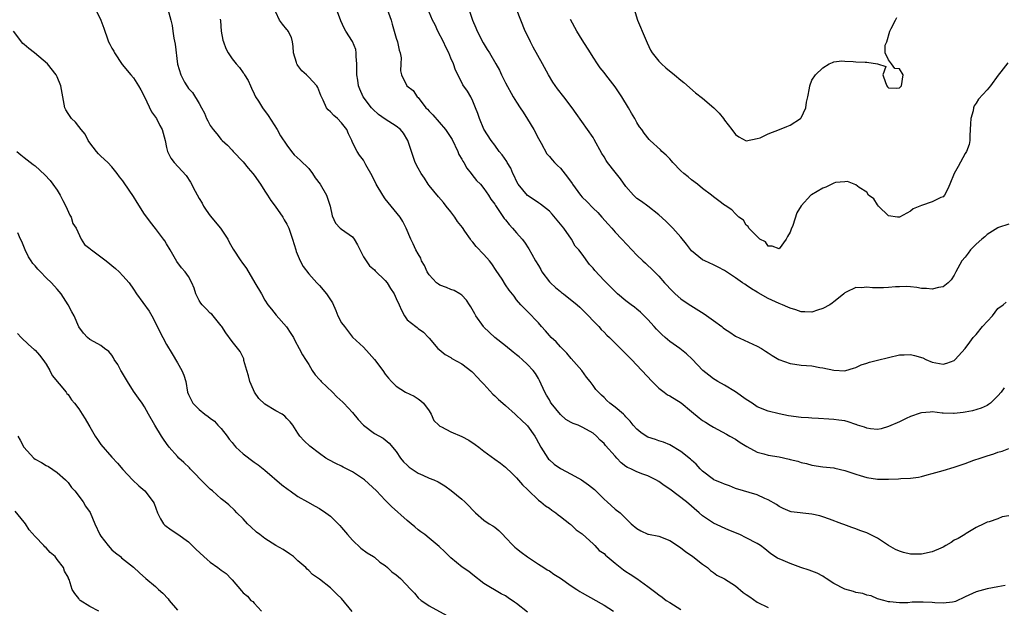
# Model space of a CAD drawing. Units: inches. Extents: x 2574000 to 2577000, y 1539000 to 1542000.
# Drawn here: x 2574172 to 2574352, y 1541406 to 1541513 of the extents above; entities that cross this region are included whole.
import ezdxf

# ---------------------------------------------------------------- set-up
doc = ezdxf.new("R2010")
doc.units = ezdxf.units.IN
doc.header["$MEASUREMENT"] = 0
doc.layers.add('LD25741539_2ft', color=135, linetype='Continuous')

msp = doc.modelspace()

# ---------------------------------------------------------------- linework, layer by layer
at = {"layer": 'LD25741539_2ft'}
for points, elevation in [([(2574186.04, 1541515), (2574186.97, 1541513), (2574187.55, 1541511.55), (2574187.71, 1541511), (2574188.07, 1541509.93), (2574188.4, 1541509), (2574188.62, 1541508.62), (2574189, 1541507.86), (2574189.35, 1541507.34), (2574189.52, 1541507), (2574190.91, 1541504.91), (2574192.49, 1541503), (2574193, 1541502.44), (2574193.9, 1541501), (2574194.28, 1541500.28), (2574195, 1541498.98), (2574196.23, 1541496.23), (2574197, 1541495.29), (2574197.17, 1541495), (2574197.76, 1541493.76), (2574198.18, 1541493), (2574198.73, 1541491), (2574199, 1541489.74), (2574199.18, 1541489), (2574199.79, 1541487.79), (2574200.42, 1541487), (2574202.6, 1541484.6), (2574203.41, 1541483.41), (2574204.24, 1541481.76), (2574205, 1541480.42), (2574205.53, 1541479.53), (2574205.78, 1541479), (2574206.27, 1541478.27), (2574207, 1541477.27), (2574208.87, 1541475), (2574210.19, 1541473), (2574210.46, 1541472.46), (2574211.17, 1541471.17), (2574212.62, 1541469), (2574212.79, 1541468.79), (2574213.61, 1541467.61), (2574215.18, 1541465), (2574216.34, 1541463), (2574217, 1541461.83), (2574217.55, 1541461), (2574218.17, 1541460.17), (2574219.07, 1541459.07), (2574220.97, 1541456.97), (2574221.75, 1541455.75), (2574222.19, 1541455), (2574222.48, 1541454.48), (2574223.23, 1541453), (2574223.88, 1541451.88), (2574224.41, 1541451), (2574225, 1541450.08), (2574225.66, 1541449), (2574226.2, 1541448.2), (2574227, 1541447.36), (2574227.14, 1541447.14), (2574227.28, 1541447), (2574229.33, 1541445), (2574230.16, 1541444.16), (2574231.22, 1541443.22), (2574231.44, 1541443), (2574233, 1541441.33), (2574234.06, 1541440.06), (2574235, 1541439), (2574237, 1541437.46), (2574238.62, 1541436.62), (2574239, 1541436.34), (2574239.7, 1541435.7), (2574241, 1541434.2), (2574241.78, 1541433), (2574242.33, 1541432.33), (2574243, 1541431.69), (2574243.34, 1541431.34), (2574245, 1541430.21), (2574245.85, 1541429.85), (2574247, 1541429.35), (2574247.85, 1541429), (2574248.64, 1541428.64), (2574249.89, 1541427.89), (2574251.04, 1541427.04), (2574253, 1541425.48), (2574253.55, 1541425), (2574254.29, 1541424.29), (2574255, 1541423.46), (2574255.49, 1541423), (2574257, 1541421.66), (2574258.01, 1541421), (2574258.63, 1541420.63), (2574259, 1541420.38), (2574259.74, 1541419.74), (2574260.47, 1541419), (2574261, 1541418.51), (2574262.4, 1541417), (2574262.71, 1541416.71), (2574263, 1541416.5), (2574263.82, 1541415.82), (2574265, 1541414.97), (2574267, 1541413.61), (2574268.01, 1541413), (2574268.59, 1541412.59), (2574269, 1541412.38), (2574269.81, 1541411.81), (2574271, 1541411.07), (2574273, 1541409.64), (2574274.02, 1541409), (2574274.59, 1541408.59), (2574275, 1541408.35), (2574277.48, 1541407), (2574278.44, 1541406.44), (2574279, 1541406.11), (2574280.74, 1541405)], 7704), ([(2574199.25, 1541515), (2574199.81, 1541513), (2574200.01, 1541512.01), (2574200.13, 1541511), (2574200.33, 1541509.67), (2574200.57, 1541508.57), (2574201, 1541504.95), (2574201.64, 1541503), (2574202.32, 1541501.68), (2574202.69, 1541501), (2574202.82, 1541500.82), (2574203, 1541500.51), (2574203.76, 1541499.76), (2574205, 1541497.75), (2574205.39, 1541497), (2574205.97, 1541495.97), (2574206.33, 1541495), (2574206.58, 1541494.58), (2574207, 1541493.77), (2574207.52, 1541493), (2574208.2, 1541492.2), (2574209, 1541491.21), (2574209.2, 1541491), (2574210.14, 1541490.14), (2574211, 1541489.26), (2574211.2, 1541489), (2574213, 1541487.09), (2574213.93, 1541485.93), (2574214.76, 1541485), (2574215, 1541484.68), (2574216.19, 1541483), (2574217, 1541481.72), (2574217.49, 1541481), (2574218.05, 1541480.05), (2574218.84, 1541479), (2574220.26, 1541477), (2574220.52, 1541476.52), (2574221, 1541475.74), (2574221.26, 1541475.26), (2574221.37, 1541475), (2574222.05, 1541473), (2574222.62, 1541471), (2574222.72, 1541470.72), (2574223.44, 1541469), (2574223.98, 1541467.98), (2574225, 1541466.64), (2574226.49, 1541465), (2574226.74, 1541464.74), (2574227, 1541464.5), (2574228.28, 1541463), (2574229, 1541461.92), (2574229.33, 1541461.33), (2574229.96, 1541459.96), (2574230.34, 1541459), (2574231, 1541457.72), (2574231.52, 1541457), (2574233, 1541455.09), (2574235, 1541453.26), (2574236.08, 1541452.08), (2574237, 1541451.02), (2574238.53, 1541449), (2574239, 1541448.32), (2574239.57, 1541447.57), (2574240.11, 1541447), (2574241, 1541446.1), (2574242.71, 1541445), (2574244.27, 1541444.27), (2574245, 1541443.8), (2574245.47, 1541443.47), (2574245.96, 1541443), (2574247, 1541441.61), (2574247.4, 1541441), (2574247.88, 1541439.88), (2574248.77, 1541439), (2574249, 1541438.8), (2574249.3, 1541438.7), (2574251, 1541437.79), (2574253, 1541436.92), (2574254.25, 1541436.25), (2574255.46, 1541435.46), (2574256.07, 1541435), (2574257, 1541434.26), (2574259, 1541432.82), (2574260.05, 1541432.05), (2574261, 1541431.3), (2574262.18, 1541430.18), (2574263, 1541429.37), (2574264.11, 1541428.11), (2574265, 1541427.22), (2574265.1, 1541427.1), (2574267, 1541425.32), (2574267.45, 1541425), (2574268.28, 1541424.28), (2574269, 1541423.81), (2574269.46, 1541423.46), (2574270.19, 1541423), (2574270.61, 1541422.61), (2574271, 1541422.34), (2574272.71, 1541421), (2574272.86, 1541420.86), (2574273, 1541420.78), (2574273.88, 1541419.88), (2574275, 1541419.14), (2574275.07, 1541419.07), (2574277, 1541417.32), (2574277.33, 1541417), (2574278.12, 1541416.12), (2574279, 1541415.53), (2574279.26, 1541415.26), (2574279.57, 1541415), (2574281, 1541413.81), (2574282.57, 1541412.57), (2574283, 1541412.28), (2574283.79, 1541411.79), (2574284.99, 1541411), (2574287, 1541409.55), (2574287.72, 1541409), (2574288.46, 1541408.46), (2574289, 1541407.99), (2574289.6, 1541407.6), (2574290.35, 1541407), (2574291, 1541406.61), (2574293, 1541405.31)], 7706), ([(2574353, 1541422.42), (2574351.76, 1541422.24), (2574351, 1541421.92), (2574349.37, 1541421.37), (2574349, 1541421.29), (2574348.4, 1541421), (2574347, 1541420.28), (2574345.19, 1541419.19), (2574345, 1541419.06), (2574344.93, 1541419), (2574343.73, 1541418.27), (2574343, 1541417.98), (2574342.43, 1541417.57), (2574341.5, 1541417), (2574341, 1541416.73), (2574340.54, 1541416.54), (2574339, 1541415.85), (2574337, 1541415.42), (2574335.42, 1541415.42), (2574335, 1541415.44), (2574333.74, 1541415.74), (2574333, 1541415.96), (2574332.28, 1541416.28), (2574331, 1541417), (2574329, 1541418.37), (2574327, 1541419.36), (2574325.78, 1541419.78), (2574325, 1541420.09), (2574324.3, 1541420.3), (2574322.84, 1541420.84), (2574322.49, 1541421), (2574320.19, 1541421.81), (2574319, 1541422.25), (2574318.43, 1541422.43), (2574317, 1541422.77), (2574313.18, 1541423.18), (2574313, 1541423.24), (2574311.76, 1541423.76), (2574311, 1541424.12), (2574310.49, 1541424.49), (2574309, 1541425.34), (2574308.4, 1541425.6), (2574307, 1541426.28), (2574303, 1541427.43), (2574301.91, 1541427.91), (2574301, 1541428.2), (2574300.47, 1541428.47), (2574299.09, 1541429), (2574299, 1541429.05), (2574297, 1541430.57), (2574296.57, 1541431), (2574295.86, 1541431.86), (2574295, 1541432.61), (2574294.81, 1541432.81), (2574293, 1541434.2), (2574291, 1541435.38), (2574289.87, 1541435.87), (2574289, 1541436.13), (2574288.37, 1541436.37), (2574287, 1541436.82), (2574286.67, 1541437), (2574285.69, 1541437.69), (2574285, 1541438.28), (2574284.34, 1541439), (2574283.75, 1541439.75), (2574283, 1541440.53), (2574282.79, 1541440.79), (2574282.52, 1541441), (2574281, 1541442.31), (2574280.06, 1541443), (2574279.51, 1541443.51), (2574279, 1541444.03), (2574278.5, 1541444.5), (2574277.95, 1541445), (2574277.51, 1541445.51), (2574277, 1541446.27), (2574276.47, 1541447), (2574275.78, 1541447.78), (2574274.94, 1541449), (2574273, 1541451.17), (2574272.18, 1541452.18), (2574271, 1541453.33), (2574270.22, 1541454.22), (2574269.34, 1541455), (2574269, 1541455.36), (2574268.26, 1541456.26), (2574267.54, 1541457), (2574267, 1541457.67), (2574265, 1541459.75), (2574264.4, 1541460.4), (2574263.79, 1541461), (2574263, 1541461.9), (2574262.54, 1541462.54), (2574261.67, 1541463.67), (2574261, 1541464.63), (2574260.34, 1541465.66), (2574259.28, 1541467.28), (2574258.46, 1541468.46), (2574258.05, 1541469), (2574257, 1541470.2), (2574255.64, 1541471.64), (2574255, 1541472.43), (2574254.71, 1541472.71), (2574254.55, 1541473), (2574253.54, 1541474.46), (2574253.09, 1541475.09), (2574252.21, 1541476.21), (2574251.69, 1541477), (2574251, 1541477.97), (2574250.15, 1541479), (2574249.65, 1541479.65), (2574248.72, 1541480.72), (2574247, 1541482.81), (2574246.86, 1541483), (2574246.14, 1541484.14), (2574245.53, 1541485), (2574245, 1541485.97), (2574244.47, 1541487), (2574244.08, 1541488.08), (2574243.12, 1541491), (2574242.32, 1541492.32), (2574241.8, 1541493), (2574241, 1541493.62), (2574239, 1541494.91), (2574237.77, 1541495.77), (2574236.7, 1541496.7), (2574236.45, 1541497), (2574234.98, 1541499), (2574234.35, 1541500.36), (2574234.12, 1541501), (2574233.98, 1541502.03), (2574233.81, 1541503), (2574233.81, 1541503.81), (2574233.79, 1541505), (2574233.65, 1541506.35), (2574233.67, 1541507), (2574233.6, 1541507.6), (2574233, 1541509.09), (2574231.76, 1541511), (2574231.5, 1541511.5), (2574230.85, 1541512.85), (2574230.09, 1541515)], 7712), ([(2574239.35, 1541515), (2574240.05, 1541513), (2574240.25, 1541512.25), (2574240.63, 1541511), (2574241, 1541509.68), (2574241.24, 1541509), (2574241.52, 1541507.52), (2574241.71, 1541507), (2574241.9, 1541506.1), (2574241.85, 1541505), (2574241.75, 1541503.75), (2574241.94, 1541503), (2574242.94, 1541501), (2574244.12, 1541500.12), (2574244.81, 1541499), (2574245, 1541498.86), (2574246.42, 1541497), (2574246.71, 1541496.71), (2574247, 1541496.36), (2574247.68, 1541495.68), (2574250.02, 1541493), (2574251, 1541491.58), (2574251.21, 1541491.21), (2574252.24, 1541489), (2574252.47, 1541488.47), (2574253, 1541487.6), (2574253.2, 1541487.2), (2574253.33, 1541487), (2574253.93, 1541485.93), (2574254.71, 1541485), (2574254.81, 1541484.81), (2574255.7, 1541483.7), (2574256.4, 1541483), (2574257, 1541482.21), (2574257.86, 1541481), (2574258.29, 1541480.29), (2574259, 1541479.38), (2574259.13, 1541479.13), (2574259.78, 1541478.22), (2574260.76, 1541476.76), (2574261, 1541476.51), (2574261.64, 1541475.64), (2574262.27, 1541475), (2574263, 1541474.14), (2574264.01, 1541473), (2574264.43, 1541472.43), (2574265.24, 1541471.24), (2574265.77, 1541470.23), (2574266.47, 1541469), (2574267, 1541468.19), (2574267.43, 1541467.43), (2574267.63, 1541467), (2574269, 1541465.21), (2574269.19, 1541465), (2574270.12, 1541464.12), (2574271, 1541463.39), (2574271.24, 1541463.24), (2574271.56, 1541463), (2574274.08, 1541461), (2574274.55, 1541460.55), (2574275, 1541460.15), (2574276.15, 1541459), (2574277, 1541458.08), (2574278.05, 1541457), (2574278.49, 1541456.49), (2574279, 1541455.96), (2574279.47, 1541455.47), (2574279.99, 1541455), (2574282.02, 1541453), (2574283.99, 1541451), (2574285.91, 1541449), (2574287.76, 1541447), (2574289, 1541445.76), (2574289.96, 1541445), (2574290.56, 1541444.56), (2574291, 1541444.33), (2574293.08, 1541443.08), (2574295, 1541441.5), (2574296.36, 1541440.36), (2574297, 1541439.87), (2574297.54, 1541439.54), (2574298.36, 1541439), (2574299, 1541438.61), (2574301.36, 1541437.36), (2574301.96, 1541437), (2574303, 1541436.44), (2574303.86, 1541435.86), (2574305.08, 1541435.08), (2574307, 1541434.08), (2574308.23, 1541433.77), (2574309, 1541433.55), (2574311, 1541433.21), (2574312.82, 1541432.82), (2574313, 1541432.75), (2574314.4, 1541432.4), (2574315, 1541432.17), (2574315.98, 1541431.98), (2574317, 1541431.69), (2574319, 1541431.42), (2574321, 1541431.19), (2574321.16, 1541431.16), (2574323, 1541430.73), (2574325, 1541430.08), (2574325.8, 1541429.8), (2574327, 1541429.46), (2574329, 1541429.15), (2574331, 1541429.14), (2574332.81, 1541429.19), (2574333.27, 1541429.27), (2574335, 1541429.31), (2574336.47, 1541429.53), (2574337, 1541429.62), (2574338.07, 1541429.93), (2574339, 1541430.15), (2574339.65, 1541430.35), (2574341, 1541430.7), (2574343, 1541431.3), (2574345, 1541432), (2574346.59, 1541432.59), (2574347.75, 1541433), (2574349, 1541433.4), (2574350.26, 1541433.74), (2574351, 1541434.04), (2574351.77, 1541434.23), (2574353, 1541434.75)], 7714), ([(2574253.94, 1541515.94), (2574254.97, 1541513), (2574255.57, 1541511.57), (2574255.78, 1541511), (2574256.87, 1541508.87), (2574257.62, 1541507.62), (2574258.03, 1541507), (2574259.22, 1541505), (2574259.87, 1541503.87), (2574260.27, 1541503), (2574261, 1541501.55), (2574262.38, 1541499), (2574263, 1541497.99), (2574263.64, 1541497), (2574264.2, 1541496.2), (2574265, 1541494.92), (2574266.17, 1541493), (2574267, 1541491.38), (2574267.48, 1541490.52), (2574268.54, 1541488.54), (2574269, 1541488.05), (2574269.48, 1541487.48), (2574269.93, 1541487), (2574270.46, 1541486.46), (2574271, 1541485.94), (2574272.33, 1541484.33), (2574273.14, 1541483.14), (2574273.23, 1541483), (2574274.71, 1541481), (2574275, 1541480.66), (2574275.83, 1541479.83), (2574277, 1541478.62), (2574277.83, 1541477.83), (2574278.61, 1541477), (2574279.72, 1541475.72), (2574280.4, 1541475), (2574281, 1541474.28), (2574282.25, 1541473), (2574284.07, 1541471), (2574285, 1541470.04), (2574286.07, 1541469), (2574286.58, 1541468.58), (2574287, 1541468.18), (2574287.63, 1541467.63), (2574288.24, 1541467), (2574289, 1541466.25), (2574290.07, 1541465), (2574290.53, 1541464.53), (2574291, 1541463.98), (2574291.48, 1541463.48), (2574291.98, 1541463), (2574293, 1541462.1), (2574293.64, 1541461.64), (2574294.84, 1541460.84), (2574297.31, 1541459.31), (2574299, 1541458.1), (2574300.5, 1541457), (2574300.78, 1541456.78), (2574301, 1541456.57), (2574301.96, 1541455.96), (2574303, 1541455.25), (2574307, 1541453.42), (2574307.76, 1541453), (2574308.5, 1541452.5), (2574309, 1541452.2), (2574309.71, 1541451.71), (2574310.97, 1541450.97), (2574313, 1541450.24), (2574313.85, 1541450.15), (2574315, 1541449.98), (2574317, 1541449.82), (2574318.44, 1541449.56), (2574319, 1541449.5), (2574321, 1541449.03), (2574323, 1541448.95), (2574323.21, 1541449), (2574324.57, 1541449.43), (2574325, 1541449.55), (2574326, 1541450), (2574327, 1541450.32), (2574327.52, 1541450.48), (2574329, 1541450.89), (2574331, 1541451.38), (2574333, 1541451.84), (2574333.85, 1541451.85), (2574335, 1541451.92), (2574335.74, 1541451.74), (2574337.29, 1541451.29), (2574337.79, 1541451), (2574339, 1541450.52), (2574339.63, 1541450.37), (2574341, 1541450.16), (2574341.67, 1541450.33), (2574343, 1541450.83), (2574343.2, 1541451), (2574345, 1541452.99), (2574345.83, 1541454.17), (2574346.48, 1541455), (2574347, 1541455.57), (2574348.19, 1541457), (2574349.98, 1541459), (2574351, 1541460.29), (2574351.96, 1541461), (2574352.52, 1541461.48)], 7718), ([(2574353, 1541475.73), (2574351.12, 1541475.12), (2574351, 1541475.06), (2574349, 1541473.82), (2574348.58, 1541473.42), (2574348.08, 1541473), (2574347, 1541472.05), (2574346.01, 1541471), (2574345.55, 1541470.45), (2574345, 1541469.71), (2574344.42, 1541469), (2574343.28, 1541467), (2574343, 1541466.38), (2574342.43, 1541465.57), (2574341.89, 1541465), (2574341, 1541464.3), (2574340.13, 1541464.13), (2574339, 1541463.85), (2574337.94, 1541463.94), (2574337, 1541463.99), (2574336.17, 1541464.17), (2574335, 1541464.26), (2574334.34, 1541464.34), (2574333, 1541464.27), (2574332.25, 1541464.25), (2574331, 1541464.13), (2574330.09, 1541464.09), (2574329, 1541464.1), (2574328.06, 1541464.06), (2574327, 1541464.24), (2574326.07, 1541464.07), (2574325, 1541464.16), (2574323.28, 1541463.28), (2574323, 1541463.17), (2574322.81, 1541463), (2574321.82, 1541462.18), (2574321, 1541461.56), (2574320.7, 1541461.3), (2574320.28, 1541461), (2574319, 1541460.33), (2574318.01, 1541460.01), (2574317, 1541459.63), (2574315.71, 1541459.71), (2574315, 1541459.68), (2574314.06, 1541460.06), (2574313, 1541460.35), (2574312.58, 1541460.58), (2574311.6, 1541461), (2574311, 1541461.23), (2574309, 1541462.15), (2574307.18, 1541463.18), (2574307, 1541463.31), (2574305.92, 1541463.92), (2574305, 1541464.59), (2574304.73, 1541464.73), (2574304.31, 1541465), (2574303, 1541465.9), (2574301, 1541467.23), (2574299.84, 1541467.84), (2574299, 1541468.26), (2574297.41, 1541469), (2574297, 1541469.2), (2574295, 1541470.87), (2574294.06, 1541472.06), (2574293, 1541473.32), (2574291.55, 1541475), (2574291.29, 1541475.29), (2574290.27, 1541476.27), (2574289, 1541477.42), (2574286.99, 1541478.99), (2574285.85, 1541479.85), (2574285, 1541480.41), (2574284.69, 1541480.69), (2574284.37, 1541481), (2574283, 1541482.6), (2574282, 1541484), (2574281, 1541485.24), (2574279.61, 1541487), (2574279.36, 1541487.36), (2574279, 1541487.99), (2574278.61, 1541488.61), (2574277.2, 1541491.2), (2574277, 1541491.53), (2574275.99, 1541493), (2574273.91, 1541495.91), (2574273.15, 1541497), (2574271.63, 1541499), (2574270.46, 1541500.46), (2574269.65, 1541501.65), (2574268.81, 1541503), (2574267.72, 1541505), (2574266.04, 1541508.04), (2574265.54, 1541509), (2574265, 1541510.17), (2574264.6, 1541511), (2574263.75, 1541513), (2574262.96, 1541515)], 7720), ([(2574284.5, 1541515), (2574285.09, 1541513), (2574285.68, 1541511.68), (2574285.93, 1541511), (2574286.87, 1541508.87), (2574287.5, 1541507.5), (2574287.79, 1541507), (2574289, 1541505.47), (2574289.48, 1541505), (2574290.27, 1541504.27), (2574291.87, 1541503), (2574293, 1541502), (2574293.57, 1541501.57), (2574295.72, 1541499.72), (2574297, 1541498.71), (2574299.05, 1541497), (2574300.01, 1541496.01), (2574300.8, 1541495), (2574301, 1541494.7), (2574302.34, 1541493), (2574303, 1541492.07), (2574303.65, 1541491.65), (2574305, 1541490.97), (2574307, 1541491.34), (2574307.52, 1541491.52), (2574309, 1541492.25), (2574311.06, 1541493), (2574312.41, 1541493.59), (2574313, 1541493.81), (2574314.88, 1541495), (2574315, 1541495.15), (2574315.88, 1541497), (2574315.97, 1541498.03), (2574316.24, 1541499), (2574316.57, 1541500.57), (2574316.6, 1541501), (2574317, 1541502.04), (2574317.63, 1541503), (2574319, 1541504.3), (2574320.13, 1541505), (2574320.74, 1541505.26), (2574321, 1541505.4), (2574322.45, 1541505.55), (2574323, 1541505.49), (2574324.54, 1541505.46), (2574325, 1541505.38), (2574326.71, 1541505.29), (2574327, 1541505.34), (2574329, 1541505), (2574330.52, 1541504.52), (2574329.97, 1541503), (2574330.43, 1541501.57), (2574330.67, 1541501), (2574330.8, 1541500.8), (2574331, 1541500.62), (2574332.54, 1541500.54), (2574333, 1541500.61), (2574333.35, 1541501), (2574333.7, 1541503), (2574333, 1541504.12), (2574332.13, 1541504.13), (2574331.56, 1541505), (2574331, 1541505.75), (2574330.41, 1541507), (2574330.39, 1541508.39), (2574330.66, 1541509), (2574331.21, 1541511), (2574331.49, 1541511.49), (2574332.26, 1541513), (2574332.53, 1541513.47)], 7724), ([(2574208.81, 1541513.19), (2574208.86, 1541512.86), (2574208.99, 1541511), (2574209.33, 1541509.33), (2574209.42, 1541509), (2574209.83, 1541507.83), (2574210.28, 1541507), (2574211, 1541505.92), (2574211.76, 1541505), (2574212.35, 1541504.35), (2574213, 1541503.37), (2574213.18, 1541503.18), (2574213.26, 1541503), (2574213.94, 1541501.94), (2574214.36, 1541501), (2574214.55, 1541500.55), (2574215, 1541499.55), (2574215.28, 1541499), (2574215.8, 1541498.2), (2574216.54, 1541497), (2574217.58, 1541495.58), (2574219.23, 1541493), (2574219.86, 1541491.86), (2574221, 1541490.16), (2574221.85, 1541489), (2574222.37, 1541488.37), (2574223.43, 1541487.43), (2574225, 1541485.88), (2574225.67, 1541485), (2574226.2, 1541484.2), (2574227.1, 1541483), (2574228.26, 1541481), (2574228.92, 1541479), (2574229.27, 1541477.27), (2574229.89, 1541475.89), (2574230.78, 1541475), (2574231, 1541474.82), (2574233, 1541473.4), (2574233.33, 1541473), (2574233.94, 1541471.94), (2574235, 1541469.78), (2574235.48, 1541469), (2574236.13, 1541468.13), (2574237, 1541467.35), (2574237.17, 1541467.17), (2574239, 1541465.44), (2574239.34, 1541465), (2574239.98, 1541463.98), (2574240.65, 1541463), (2574241, 1541462.14), (2574241.54, 1541461), (2574241.99, 1541459.99), (2574242.51, 1541459), (2574243, 1541458.26), (2574244.56, 1541457), (2574244.84, 1541456.84), (2574245, 1541456.63), (2574245.96, 1541455.96), (2574246.89, 1541455), (2574246.95, 1541454.95), (2574247, 1541454.88), (2574248.63, 1541453), (2574248.85, 1541452.85), (2574249.93, 1541451.93), (2574251, 1541451.38), (2574251.19, 1541451.19), (2574253, 1541450.23), (2574254.8, 1541448.8), (2574255, 1541448.63), (2574255.78, 1541447.78), (2574256.54, 1541447), (2574257, 1541446.47), (2574258.66, 1541444.66), (2574259, 1541444.37), (2574259.68, 1541443.68), (2574260.48, 1541443), (2574261, 1541442.59), (2574262.74, 1541441), (2574263, 1541440.78), (2574263.89, 1541439.89), (2574264.87, 1541439), (2574265, 1541438.86), (2574266.33, 1541437), (2574266.59, 1541436.59), (2574267.44, 1541435), (2574268.7, 1541433), (2574268.82, 1541432.82), (2574269, 1541432.64), (2574269.89, 1541431.89), (2574271, 1541431.1), (2574273, 1541430.04), (2574274.84, 1541429), (2574276.13, 1541428.13), (2574277.22, 1541427.22), (2574279, 1541425.48), (2574279.59, 1541425), (2574280.31, 1541424.31), (2574281, 1541423.67), (2574281.93, 1541423), (2574283.96, 1541421), (2574285, 1541420.11), (2574285.69, 1541419.69), (2574287, 1541419.12), (2574287.09, 1541419.09), (2574289, 1541418.7), (2574291, 1541417.93), (2574292.76, 1541416.76), (2574293, 1541416.61), (2574293.9, 1541415.9), (2574295.2, 1541415), (2574297, 1541413.6), (2574297.92, 1541413), (2574298.45, 1541412.45), (2574299, 1541412.1), (2574299.61, 1541411.61), (2574301, 1541410.96), (2574303, 1541409.67), (2574304.44, 1541408.44), (2574305, 1541408.09), (2574305.62, 1541407.62), (2574307, 1541406.69), (2574309, 1541405.71)], 7708), ([(2574352.29, 1541409.71), (2574351, 1541409.45), (2574349, 1541409.12), (2574347, 1541408.53), (2574345, 1541407.63), (2574343.21, 1541406.79), (2574343, 1541406.71), (2574342.69, 1541406.69), (2574341, 1541406.46), (2574339.44, 1541406.56), (2574339, 1541406.61), (2574337.32, 1541406.68), (2574335.32, 1541406.68), (2574334.53, 1541406.53), (2574333, 1541406.57), (2574331.25, 1541406.75), (2574331, 1541406.73), (2574330.12, 1541407), (2574329, 1541407.29), (2574327.84, 1541407.83), (2574327, 1541407.92), (2574326.28, 1541408.28), (2574325, 1541408.42), (2574324.6, 1541408.6), (2574323, 1541409.04), (2574321, 1541410.09), (2574319.59, 1541411), (2574319.25, 1541411.25), (2574319, 1541411.41), (2574317.95, 1541411.95), (2574316.5, 1541412.5), (2574314.99, 1541413), (2574313, 1541413.73), (2574311.72, 1541414.28), (2574310.69, 1541414.69), (2574309.49, 1541415.49), (2574308.39, 1541416.39), (2574307.59, 1541417), (2574307, 1541417.37), (2574305, 1541418.44), (2574303.79, 1541419), (2574301.82, 1541419.82), (2574299, 1541421.12), (2574297, 1541422.46), (2574296.4, 1541423), (2574294.05, 1541425), (2574291, 1541427.29), (2574289.98, 1541427.98), (2574289, 1541428.7), (2574288.46, 1541429), (2574287, 1541429.76), (2574286.06, 1541430.06), (2574285, 1541430.5), (2574283.91, 1541431), (2574283.26, 1541431.26), (2574283, 1541431.43), (2574282.11, 1541432.11), (2574281.31, 1541433), (2574281, 1541433.31), (2574279.28, 1541435.28), (2574279, 1541435.64), (2574278.26, 1541436.27), (2574277.62, 1541437), (2574277, 1541437.51), (2574275.79, 1541438.21), (2574275, 1541438.64), (2574274.26, 1541439), (2574273.33, 1541439.33), (2574273, 1541439.49), (2574272.03, 1541440.03), (2574271, 1541440.96), (2574269.35, 1541443), (2574269.23, 1541443.23), (2574269, 1541443.64), (2574268.5, 1541444.5), (2574268.18, 1541445), (2574267.18, 1541447.18), (2574267, 1541447.5), (2574266.43, 1541448.43), (2574266.01, 1541449), (2574265, 1541450.1), (2574264.05, 1541451), (2574263.47, 1541451.47), (2574263, 1541451.87), (2574262.36, 1541452.36), (2574261, 1541453.49), (2574259.03, 1541455.03), (2574257, 1541456.92), (2574256.93, 1541457), (2574255.56, 1541459), (2574255.35, 1541459.35), (2574254.64, 1541460.64), (2574254.38, 1541461), (2574253.84, 1541461.84), (2574253, 1541462.74), (2574252.63, 1541463), (2574251.62, 1541463.62), (2574251, 1541463.76), (2574250.16, 1541464.16), (2574249, 1541464.56), (2574248.73, 1541464.73), (2574248.39, 1541465), (2574247, 1541466.48), (2574246.63, 1541467), (2574246.16, 1541468.16), (2574245.64, 1541469), (2574245.5, 1541469.5), (2574245, 1541470.28), (2574244.61, 1541471), (2574244.12, 1541472.12), (2574243.65, 1541473), (2574242.82, 1541475), (2574242.21, 1541476.21), (2574241.7, 1541477), (2574239, 1541480.32), (2574238.52, 1541481), (2574237.35, 1541483), (2574236.57, 1541484.57), (2574235.47, 1541486.53), (2574235.15, 1541487.15), (2574235, 1541487.39), (2574234.31, 1541488.31), (2574233.84, 1541489), (2574233, 1541490.66), (2574232.87, 1541491), (2574232.25, 1541492.25), (2574231.98, 1541493), (2574231, 1541494.26), (2574230.29, 1541495), (2574229.59, 1541495.59), (2574229, 1541496.23), (2574228.58, 1541496.58), (2574228.27, 1541497), (2574227.64, 1541498.36), (2574227.31, 1541499), (2574227.24, 1541499.24), (2574226.67, 1541500.67), (2574226.49, 1541501), (2574225, 1541502.59), (2574224.58, 1541503), (2574223.75, 1541503.75), (2574223, 1541504.71), (2574222.86, 1541504.86), (2574222.8, 1541505), (2574222.75, 1541505.25), (2574222.23, 1541507), (2574222.16, 1541508.16), (2574222.04, 1541509), (2574221.84, 1541509.84), (2574221.23, 1541511), (2574221.13, 1541511.13), (2574221, 1541511.27), (2574220.23, 1541512.23), (2574219.64, 1541513), (2574219, 1541514.47)], 7710), ([(2574352.16, 1541445.84), (2574351.57, 1541445), (2574351, 1541444.36), (2574349.62, 1541443), (2574349.25, 1541442.75), (2574349, 1541442.59), (2574347.91, 1541442.09), (2574346.37, 1541441.63), (2574345, 1541441.37), (2574344.66, 1541441.34), (2574343, 1541441.11), (2574342.87, 1541441.13), (2574341, 1541441.18), (2574340.78, 1541441.22), (2574339, 1541441.41), (2574338.63, 1541441.37), (2574337, 1541441.26), (2574336.81, 1541441.19), (2574335, 1541440.56), (2574334.23, 1541440.23), (2574333, 1541439.64), (2574331, 1541438.74), (2574329.65, 1541438.35), (2574329, 1541438.22), (2574327.67, 1541438.33), (2574327, 1541438.45), (2574326.61, 1541438.61), (2574325.34, 1541439), (2574325.1, 1541439.1), (2574325, 1541439.13), (2574323.64, 1541439.64), (2574323, 1541439.77), (2574321.94, 1541439.94), (2574321, 1541440.06), (2574320.1, 1541440.1), (2574318.21, 1541440.21), (2574317, 1541440.26), (2574316.34, 1541440.34), (2574315, 1541440.42), (2574312.7, 1541440.7), (2574311, 1541441.07), (2574309, 1541441.56), (2574307, 1541442.37), (2574306.04, 1541443), (2574305, 1541443.67), (2574303, 1541445.1), (2574301, 1541446.32), (2574299.78, 1541447), (2574299.29, 1541447.29), (2574299, 1541447.47), (2574298.12, 1541448.12), (2574297.05, 1541449), (2574295.07, 1541451.07), (2574294.05, 1541452.05), (2574292.82, 1541453), (2574291, 1541454.28), (2574290.15, 1541455), (2574289.55, 1541455.55), (2574288.55, 1541456.55), (2574288.14, 1541457), (2574287, 1541458.29), (2574285.64, 1541459.64), (2574285, 1541460.21), (2574284.57, 1541460.57), (2574283.95, 1541461), (2574283, 1541461.73), (2574281.45, 1541463), (2574281, 1541463.4), (2574280.23, 1541464.23), (2574279, 1541465.43), (2574277.28, 1541467.28), (2574277, 1541467.67), (2574276.35, 1541468.35), (2574275, 1541470.21), (2574274.39, 1541471), (2574273.73, 1541471.73), (2574273.02, 1541473), (2574271.61, 1541475), (2574270.45, 1541476.45), (2574269.53, 1541477.53), (2574269, 1541478.09), (2574267.39, 1541479.39), (2574267, 1541479.64), (2574266.19, 1541480.19), (2574265, 1541480.93), (2574263.32, 1541483), (2574263, 1541483.55), (2574262.54, 1541484.54), (2574262.31, 1541485), (2574261.93, 1541485.93), (2574261.26, 1541487), (2574261.19, 1541487.19), (2574260.38, 1541488.38), (2574259.8, 1541489), (2574259, 1541490.14), (2574258.34, 1541491), (2574257, 1541493.09), (2574256.22, 1541495), (2574255.91, 1541495.91), (2574255.5, 1541497), (2574255, 1541498.19), (2574254.61, 1541499), (2574254, 1541500), (2574253.2, 1541501.2), (2574253, 1541501.57), (2574251.84, 1541503.84), (2574251.44, 1541505), (2574251, 1541506.02), (2574250.6, 1541507), (2574250.06, 1541508.06), (2574249.63, 1541509), (2574248.61, 1541511), (2574248.11, 1541512.11), (2574247.64, 1541513), (2574247, 1541514.46)], 7716), ([(2574352.81, 1541505.19), (2574351.55, 1541503.55), (2574351.05, 1541502.95), (2574349.62, 1541501), (2574349, 1541500.27), (2574347.44, 1541498.56), (2574347, 1541497.83), (2574346.65, 1541497.35), (2574346.54, 1541497), (2574346.44, 1541496.44), (2574346.03, 1541495), (2574345.97, 1541494.03), (2574345.95, 1541493), (2574345.88, 1541491.88), (2574345.87, 1541491), (2574345.75, 1541490.25), (2574345.25, 1541489), (2574345, 1541488.6), (2574343.74, 1541486.26), (2574343.01, 1541485), (2574342.18, 1541483), (2574341.85, 1541482.15), (2574341.23, 1541481), (2574341, 1541480.74), (2574340.56, 1541480.56), (2574339, 1541479.77), (2574337, 1541479.13), (2574335.5, 1541478.5), (2574335, 1541478.11), (2574333, 1541476.97), (2574332.65, 1541477), (2574331, 1541477.25), (2574329.14, 1541479), (2574329, 1541479.26), (2574328.34, 1541480.34), (2574327.33, 1541481), (2574327, 1541481.56), (2574325.61, 1541482.39), (2574325, 1541482.88), (2574324.73, 1541483), (2574323.5, 1541483.5), (2574323, 1541483.47), (2574321.32, 1541483.32), (2574321, 1541483.19), (2574319.55, 1541482.45), (2574319, 1541482.31), (2574316.9, 1541481.1), (2574316.77, 1541481), (2574315, 1541479.09), (2574314.22, 1541477.78), (2574313.5, 1541475.5), (2574313.2, 1541474.8), (2574313, 1541474.25), (2574312.51, 1541473.49), (2574312.29, 1541473), (2574311, 1541471.21), (2574309.73, 1541471.73), (2574309, 1541471.72), (2574308.48, 1541472.48), (2574307.47, 1541473), (2574307, 1541473.45), (2574305.46, 1541475), (2574305.31, 1541475.31), (2574305, 1541475.53), (2574304.46, 1541476.46), (2574303.65, 1541477), (2574303, 1541477.58), (2574302.36, 1541478.36), (2574301.14, 1541479.14), (2574301, 1541479.2), (2574300, 1541480), (2574299, 1541480.69), (2574298.65, 1541481), (2574297, 1541482.24), (2574296.06, 1541483), (2574295, 1541483.79), (2574294.35, 1541484.35), (2574293.55, 1541485), (2574293, 1541485.49), (2574291.56, 1541487), (2574291.31, 1541487.31), (2574291, 1541487.63), (2574290.34, 1541488.34), (2574289.54, 1541489), (2574289.28, 1541489.28), (2574287.4, 1541491), (2574287.21, 1541491.21), (2574286.34, 1541492.34), (2574285.9, 1541493), (2574285.49, 1541493.49), (2574285, 1541494.32), (2574284.63, 1541495), (2574283.98, 1541495.98), (2574283.47, 1541497), (2574282.23, 1541499), (2574281, 1541500.78), (2574279.3, 1541503), (2574279, 1541503.44), (2574278.3, 1541504.3), (2574277.81, 1541505), (2574277, 1541506.23), (2574276.52, 1541507), (2574275, 1541509.37), (2574273.99, 1541511), (2574272.87, 1541513.13)], 7722), ([(2574265, 1541404.83), (2574263, 1541406.42), (2574262.65, 1541406.65), (2574261.46, 1541407.46), (2574261, 1541407.82), (2574260.19, 1541408.19), (2574257, 1541410.06), (2574255, 1541411.64), (2574254.26, 1541412.26), (2574253.08, 1541413.08), (2574251, 1541414.76), (2574250.73, 1541415), (2574249.88, 1541415.88), (2574248.86, 1541416.86), (2574247, 1541418.39), (2574246.2, 1541419), (2574245.5, 1541419.5), (2574245, 1541419.89), (2574244.4, 1541420.4), (2574243.72, 1541421), (2574243, 1541421.61), (2574240.16, 1541424.16), (2574239, 1541425.31), (2574237.39, 1541427), (2574235.18, 1541429), (2574235, 1541429.13), (2574233, 1541430.47), (2574231.32, 1541431.32), (2574231, 1541431.51), (2574229.98, 1541431.98), (2574228.67, 1541432.68), (2574228.12, 1541433), (2574227, 1541433.8), (2574225.18, 1541435.18), (2574224.15, 1541436.15), (2574223.4, 1541437), (2574223, 1541437.51), (2574222.12, 1541439), (2574221.62, 1541439.62), (2574221, 1541440.23), (2574220.62, 1541440.62), (2574220.14, 1541441), (2574219, 1541441.65), (2574217, 1541442.83), (2574215.86, 1541443.86), (2574215.08, 1541445), (2574214.45, 1541446.45), (2574214.25, 1541447), (2574214.01, 1541448.01), (2574213.7, 1541449), (2574213.17, 1541450.83), (2574213.11, 1541451.11), (2574213, 1541451.37), (2574212.45, 1541452.45), (2574211, 1541454.31), (2574209.86, 1541455.86), (2574209.11, 1541457), (2574209, 1541457.14), (2574207.27, 1541459.27), (2574207, 1541459.49), (2574206.23, 1541460.23), (2574205.51, 1541461), (2574205.3, 1541461.3), (2574205, 1541461.75), (2574204.36, 1541463), (2574204.04, 1541464.04), (2574203.62, 1541465), (2574203, 1541466.17), (2574202.4, 1541467), (2574201.77, 1541467.77), (2574200.9, 1541468.9), (2574199.68, 1541471), (2574199, 1541472.1), (2574198.68, 1541472.68), (2574198.45, 1541473), (2574197, 1541474.94), (2574196.08, 1541476.08), (2574195.38, 1541477), (2574195, 1541477.57), (2574193.67, 1541479.67), (2574193, 1541480.8), (2574191.24, 1541483.24), (2574191, 1541483.63), (2574190.39, 1541484.39), (2574189.98, 1541485), (2574189, 1541486.18), (2574188.29, 1541487), (2574187, 1541488.14), (2574186.58, 1541488.58), (2574186.23, 1541489), (2574185, 1541490.56), (2574184.7, 1541491), (2574184.13, 1541492.13), (2574183.43, 1541493), (2574183, 1541493.59), (2574182.38, 1541494.38), (2574181.63, 1541495), (2574181, 1541495.92), (2574180.61, 1541496.61), (2574180.4, 1541497), (2574179.69, 1541501), (2574179, 1541502.66), (2574178.83, 1541503), (2574177.22, 1541505), (2574174.9, 1541507), (2574173.81, 1541507.81), (2574173, 1541508.56), (2574172.75, 1541508.75), (2574171.05, 1541511)], 7702), ([(2574171.62, 1541489), (2574172.36, 1541488.36), (2574173, 1541487.91), (2574174.64, 1541486.64), (2574175, 1541486.35), (2574176.75, 1541484.75), (2574177.71, 1541483.71), (2574178.22, 1541483), (2574179, 1541481.96), (2574179.56, 1541481), (2574180.04, 1541480.04), (2574180.61, 1541479), (2574181.34, 1541477.34), (2574181.59, 1541477), (2574181.85, 1541475.85), (2574182.49, 1541475), (2574183.42, 1541473), (2574184.02, 1541472.02), (2574185, 1541471.29), (2574185.13, 1541471.13), (2574185.28, 1541471), (2574187, 1541469.76), (2574187.99, 1541469), (2574189.65, 1541467.65), (2574190.32, 1541467), (2574191, 1541466.3), (2574192.15, 1541465), (2574193, 1541463.82), (2574193.53, 1541463), (2574195.83, 1541459.83), (2574196.3, 1541459), (2574197, 1541457.68), (2574197.32, 1541457), (2574198.32, 1541455), (2574199, 1541453.74), (2574200.06, 1541452.06), (2574201, 1541450.38), (2574201.82, 1541449), (2574202.15, 1541448.15), (2574202.52, 1541447), (2574202.85, 1541445), (2574203, 1541444.59), (2574203.8, 1541443), (2574205, 1541441.87), (2574206.04, 1541441), (2574206.61, 1541440.61), (2574207, 1541440.26), (2574207.75, 1541439.75), (2574208.41, 1541439), (2574209, 1541438.37), (2574210.07, 1541437), (2574210.47, 1541436.47), (2574211, 1541435.83), (2574211.37, 1541435.37), (2574211.7, 1541435), (2574213, 1541433.77), (2574215, 1541432.26), (2574215.74, 1541431.74), (2574217, 1541430.79), (2574220.1, 1541428.1), (2574221.23, 1541427.23), (2574221.61, 1541427), (2574223, 1541425.98), (2574224.8, 1541425), (2574226.19, 1541424.19), (2574227, 1541423.78), (2574228.15, 1541423), (2574229, 1541422.37), (2574230.66, 1541420.66), (2574231, 1541420.32), (2574232.08, 1541419), (2574233, 1541417.99), (2574234.53, 1541416.53), (2574235.69, 1541415.69), (2574236.85, 1541415), (2574237, 1541414.89), (2574238, 1541414), (2574239, 1541413.36), (2574239.43, 1541413), (2574240.21, 1541412.21), (2574241, 1541411.68), (2574241.78, 1541411), (2574243.68, 1541409), (2574244.31, 1541408.31), (2574245, 1541407.48), (2574245.54, 1541407), (2574246.41, 1541406.41), (2574247, 1541406), (2574250.25, 1541404.25)], 7700), ([(2574232.96, 1541404.96), (2574231, 1541407.31), (2574230.12, 1541408.12), (2574229, 1541409.29), (2574227, 1541410.9), (2574225.7, 1541411.7), (2574225, 1541412.44), (2574224.69, 1541412.69), (2574224.47, 1541413), (2574223, 1541414.24), (2574222.21, 1541415), (2574221.5, 1541415.5), (2574220.3, 1541416.3), (2574219, 1541417.02), (2574217, 1541418.3), (2574216.05, 1541419), (2574215.48, 1541419.48), (2574214.41, 1541420.41), (2574213.81, 1541421), (2574213, 1541421.87), (2574211.88, 1541423), (2574211.45, 1541423.45), (2574210.42, 1541424.42), (2574209.74, 1541425), (2574209, 1541425.57), (2574207.41, 1541427), (2574207, 1541427.32), (2574206.14, 1541428.14), (2574203.34, 1541431), (2574203.18, 1541431.18), (2574202.18, 1541432.18), (2574201.28, 1541433), (2574201, 1541433.29), (2574199.5, 1541435), (2574199, 1541435.67), (2574198.47, 1541436.47), (2574198.08, 1541437), (2574196.87, 1541439), (2574195.73, 1541441), (2574195, 1541442.35), (2574194.57, 1541443), (2574193.91, 1541443.91), (2574193, 1541445.24), (2574191.87, 1541447), (2574190.79, 1541448.79), (2574190.64, 1541449), (2574190.1, 1541450.1), (2574189.46, 1541451), (2574189.31, 1541451.31), (2574189, 1541451.78), (2574188.47, 1541452.47), (2574187.67, 1541453), (2574187, 1541453.56), (2574185.79, 1541454.21), (2574185, 1541454.67), (2574184.57, 1541455), (2574183.83, 1541455.83), (2574183, 1541456.95), (2574182.14, 1541459), (2574181.71, 1541459.71), (2574181.02, 1541461), (2574179.75, 1541463), (2574179.41, 1541463.41), (2574179, 1541463.82), (2574177.95, 1541465), (2574177, 1541465.91), (2574175.95, 1541467), (2574175.47, 1541467.47), (2574175, 1541468.08), (2574174.55, 1541468.55), (2574174.28, 1541469), (2574173.77, 1541469.77), (2574173.14, 1541471), (2574172.53, 1541472.53), (2574172.31, 1541473), (2574171.85, 1541474.15)], 7698), ([(2574171.75, 1541455.75), (2574172.44, 1541455), (2574173.75, 1541453.75), (2574174.83, 1541452.83), (2574175, 1541452.7), (2574175.78, 1541451.78), (2574176.4, 1541451), (2574177, 1541450.12), (2574177.7, 1541449), (2574178.08, 1541448.08), (2574180.64, 1541445), (2574180.79, 1541444.79), (2574181, 1541444.59), (2574181.65, 1541443.65), (2574182.2, 1541443), (2574183, 1541441.97), (2574183.57, 1541441), (2574184.16, 1541440.16), (2574184.79, 1541439), (2574185, 1541438.68), (2574185.96, 1541437), (2574186.36, 1541436.36), (2574187, 1541435.46), (2574189, 1541433.16), (2574190.04, 1541432.04), (2574191, 1541430.88), (2574192.76, 1541429), (2574193.92, 1541427.92), (2574195.05, 1541427), (2574196.56, 1541425), (2574196.72, 1541424.72), (2574197.38, 1541423), (2574197.88, 1541421.88), (2574198.45, 1541421), (2574198.71, 1541420.71), (2574199.86, 1541419.86), (2574201.06, 1541419.06), (2574203, 1541417.66), (2574203.7, 1541417), (2574204.38, 1541416.38), (2574205.81, 1541415), (2574206.44, 1541414.44), (2574207, 1541413.99), (2574208.37, 1541413), (2574209, 1541412.49), (2574209.92, 1541411.92), (2574210.89, 1541410.89), (2574211, 1541410.73), (2574212.74, 1541408.74), (2574213, 1541408.39), (2574213.78, 1541407.78), (2574214.43, 1541407), (2574214.76, 1541406.76), (2574215, 1541406.48), (2574216.39, 1541405)], 7696), ([(2574171.85, 1541437), (2574172.26, 1541436.26), (2574172.92, 1541435), (2574174.75, 1541433), (2574175, 1541432.81), (2574176.17, 1541432.17), (2574177, 1541431.63), (2574177.44, 1541431.44), (2574179, 1541430.37), (2574180.55, 1541429), (2574180.76, 1541428.76), (2574181, 1541428.51), (2574181.63, 1541427.63), (2574182.24, 1541427), (2574183.75, 1541425), (2574184.2, 1541424.2), (2574185.02, 1541423.02), (2574185.89, 1541421), (2574186.84, 1541419), (2574187, 1541418.74), (2574188.31, 1541417), (2574189, 1541416.2), (2574189.67, 1541415.67), (2574190.57, 1541415), (2574190.78, 1541414.78), (2574193, 1541413.06), (2574194.05, 1541412.05), (2574195.2, 1541411), (2574197, 1541409.51), (2574197.54, 1541409), (2574198.33, 1541408.33), (2574199.29, 1541407.29), (2574199.47, 1541407), (2574201, 1541405.21)], 7694), ([(2574186.65, 1541405), (2574185, 1541405.86), (2574183.24, 1541407), (2574183.11, 1541407.11), (2574183, 1541407.35), (2574182.24, 1541408.24), (2574181.73, 1541409), (2574181.21, 1541410.79), (2574181.11, 1541411), (2574181.07, 1541411.07), (2574181, 1541411.23), (2574180.33, 1541412.33), (2574180.2, 1541413), (2574179, 1541414.49), (2574178.63, 1541415), (2574177.75, 1541415.75), (2574177, 1541416.61), (2574176.78, 1541416.78), (2574176.57, 1541417), (2574175, 1541418.65), (2574173.88, 1541419.88), (2574173.2, 1541421), (2574173, 1541421.29), (2574171.31, 1541423.31)], 7692)]:
    msp.add_lwpolyline(points, dxfattribs=dict(at, elevation=elevation))

doc.saveas('drawing.dxf')
